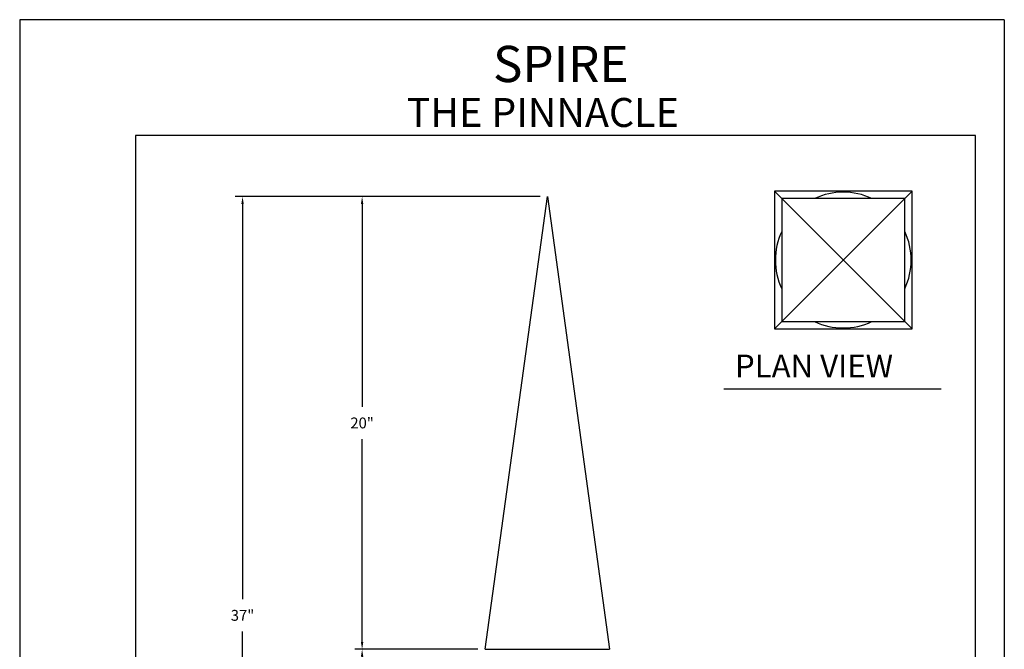
# Model space of a CAD drawing. Extents: x 8.5 to 17, y -24 to -13.
# Drawn here: x 8.5 to 17, y -18.4 to -13 of the extents above; entities that cross this region are included whole.
import ezdxf
from ezdxf.enums import TextEntityAlignment as Align

# ---------------------------------------------------------------- set-up
doc = ezdxf.new("R2010")
doc.units = 0
doc.header["$MEASUREMENT"] = 0
doc.header["$PDMODE"] = 3
doc.layers.get('0').update_dxf_attribs({"linetype": 'CONTINUOUS'})
doc.layers.get('DEFPOINTS').update_dxf_attribs({"color": 5, "linetype": 'CONTINUOUS'})
doc.layers.add('1', color=3, linetype='CONTINUOUS')
doc.layers.add('2', color=1, linetype='CONTINUOUS')
doc.styles.add('H', font='HAND')
doc.styles.add('HAND', font='hand.shx')
doc.styles.add('STYLE1', font='au102s01.shx')
doc.dimstyles.new('COPPERCRAFT', dxfattribs={"dimtxt": 0.09375, "dimasz": 0.0625, "dimexe": 0.0625, "dimexo": 0.125, "dimgap": 0.09375, "dimtad": 0, "dimtih": 1, "dimtoh": 1, "dimdec": 4, "dimzin": 0, "dimtxsty": 'HAND', "dimcen": 0, "dimazin": 3, "dimtfac": 1, "dimtdec": 4, "dimtofl": 0, "dimtmove": 0, "dimatfit": 3, "dimtolj": 1, "dimtzin": 0})

# ---------------------------------------------------------------- blocks, each defined once
blk = doc.blocks.new('*D13')
at = {"color": 0, "linetype": 'BYBLOCK'}
for p, q in [((12.9925, 9.9729), (11.3934, 9.9729)), ((11.4559, 9.9104), (11.4559, 8.1604)), ((11.4559, 6.1292), (11.4559, 7.8792)), ((12.4554, 6.0667), (11.3934, 6.0667))]:
    blk.add_line(p, q, dxfattribs=at)
for points in [[(11.4455, 9.9104), (11.4663, 9.9104), (11.4559, 9.9729)], [(11.4455, 6.1292), (11.4663, 6.1292), (11.4559, 6.0667)]]:
    blk.add_solid(points, dxfattribs=at)
at = {"layer": 'DEFPOINTS', "color": 0, "linetype": 'BYBLOCK'}
for p in [(11.4559, 9.9729), (13.055, 9.9729), (12.5179, 6.0667)]:
    blk.add_point(p, dxfattribs=at)
at = {"color": 0, "linetype": 'BYBLOCK', "insert": (11.4559, 8.0198), "char_height": 0.09375, "attachment_point": 5, "style": 'HAND'}
blk.add_mtext('\\A1;20"', dxfattribs=at)
blk = doc.blocks.new('*D12')
at = {"color": 0, "linetype": 'BYBLOCK'}
for p, q in [((12.9925, 9.9729), (10.3613, 9.9729)), ((10.4238, 9.9104), (10.4238, 6.5003)), ((10.4238, 2.8089), (10.4238, 6.219)), ((12.4066, 2.7464), (10.3613, 2.7464))]:
    blk.add_line(p, q, dxfattribs=at)
for points in [[(10.4134, 9.9104), (10.4343, 9.9104), (10.4238, 9.9729)], [(10.4134, 2.8089), (10.4343, 2.8089), (10.4238, 2.7464)]]:
    blk.add_solid(points, dxfattribs=at)
at = {"layer": 'DEFPOINTS', "color": 0, "linetype": 'BYBLOCK'}
for p in [(13.055, 9.9729), (10.4238, 2.7464), (12.4691, 2.7464)]:
    blk.add_point(p, dxfattribs=at)
at = {"color": 0, "linetype": 'BYBLOCK', "insert": (10.4238, 6.3597), "char_height": 0.09375, "attachment_point": 5, "style": 'HAND'}
blk.add_mtext('\\A1;37"', dxfattribs=at)
blk = doc.blocks.new('*D17')
at = {"color": 0, "linetype": 'BYBLOCK'}
for p, q in [((12.4554, 6.0667), (11.3934, 6.0667)), ((11.4559, 6.0042), (11.4559, 5.9104)), ((11.4559, 5.5892), (11.4559, 5.683)), ((12.7519, 5.5267), (11.3934, 5.5267))]:
    blk.add_line(p, q, dxfattribs=at)
for points in [[(11.4455, 6.0042), (11.4663, 6.0042), (11.4559, 6.0667)], [(11.4455, 5.5892), (11.4663, 5.5892), (11.4559, 5.5267)]]:
    blk.add_solid(points, dxfattribs=at)
at = {"layer": 'DEFPOINTS', "color": 0, "linetype": 'BYBLOCK'}
for p in [(12.5179, 6.0667), (11.4559, 5.5267), (12.8144, 5.5267)]:
    blk.add_point(p, dxfattribs=at)
at = {"color": 0, "linetype": 'BYBLOCK', "insert": (11.4559, 5.7967), "char_height": 0.09375, "attachment_point": 5, "style": 'HAND'}
blk.add_mtext('\\A1;2 3/4"', dxfattribs=at)

msp = doc.modelspace()

# ---------------------------------------------------------------- linework, layer by layer
for p, q in [((17, -13), (8.5, -13)), ((8.5, -13), (8.5, -24)), ((17, -13), (17, -24))]:
    msp.add_line(p, q)
at = {"color": 3}
for p, q in [((16.75, -14), (9.5, -14)), ((9.5, -14), (9.5, -22.44661)), ((16.75, -22.44661), (16.75, -14))]:
    msp.add_line(p, q, dxfattribs=at)
at = {"layer": '1'}
for p, q in [((12.51793, -18.43332), (13.05504, -14.52707)), ((13.05504, -14.52707), (13.59215, -18.43332)), ((15.01606, -14.48063), (16.20356, -15.66813)), ((16.20356, -14.48063), (15.01606, -15.66813)), ((14.57796, -16.18436), (16.45524, -16.18436)), ((12.51793, -18.43332), (13.59215, -18.43332))]:
    msp.add_line(p, q, dxfattribs=at)
for points in [[(15.01606, -15.66813), (16.20356, -15.66813), (16.20356, -14.48063), (15.01606, -14.48063)], [(15.07856, -15.60563), (16.14106, -15.60563), (16.14106, -14.54313), (15.07856, -14.54313)]]:
    msp.add_lwpolyline(points, close=True, dxfattribs=at)
for start, end in [(65.048699, 114.951301), (155.048699, 204.951301), (335.048699, 24.951301), (245.048699, 294.951301)]:
    msp.add_arc((15.60981, -15.07438), 0.58594, start, end, dxfattribs=at)

# ---------------------------------------------------------------- texts
at = {"layer": '1', "style": 'H'}
msp.add_text('PLAN VIEW', height=0.197468, dxfattribs=at).set_placement((14.67473, -16.08753))
at = {"layer": '2', "style": 'STYLE1'}
for s, height, p in [('SPIRE', 0.3125, (13.17114, -13.53814)), ('THE PINNACLE', 0.25, (13.01567, -13.92546))]:
    msp.add_text(s, height=height, dxfattribs=at).set_placement(p, align=Align.CENTER)

# ---------------------------------------------------------------- dimensions: what is measured, and where the dimension line sits
for base, p1, p2, text, picture, middle in [((10.42384, -21.75363), (13.05504, -14.52707), (12.4691, -21.75363), '37"', '*D12', (10.42384, -18.14035)), ((11.45591, -18.97328), (12.51793, -18.43332), (12.81443, -18.97328), '2 3/4"', '*D17', (11.45591, -18.7033))]:
    dim = msp.add_linear_dim(base=base, p1=p1, p2=p2, angle=90, text=text, dimstyle='COPPERCRAFT', override={"dimasz": 0.0625, "dimexe": 0.0625, "dimexo": 0.0625, "dimcen": 0})
    dim.commit()
    dim.dimension.update_dxf_attribs({"geometry": picture, "text_midpoint": middle, "dimtype": 128, "insert": (0, -24.5)})
dim = msp.add_linear_dim(base=(11.45591, -14.52707), p1=(12.51793, -18.43332), p2=(13.05504, -14.52707), angle=90, text='20"', dimstyle='COPPERCRAFT', override={"dimasz": 0.0625, "dimexe": 0.0625, "dimexo": 0.0625, "dimcen": 0})
dim.commit()
dim.dimension.update_dxf_attribs({"geometry": '*D13', "text_midpoint": (11.45591, -16.48019), "insert": (0, -24.5)})

doc.saveas('drawing.dxf')
